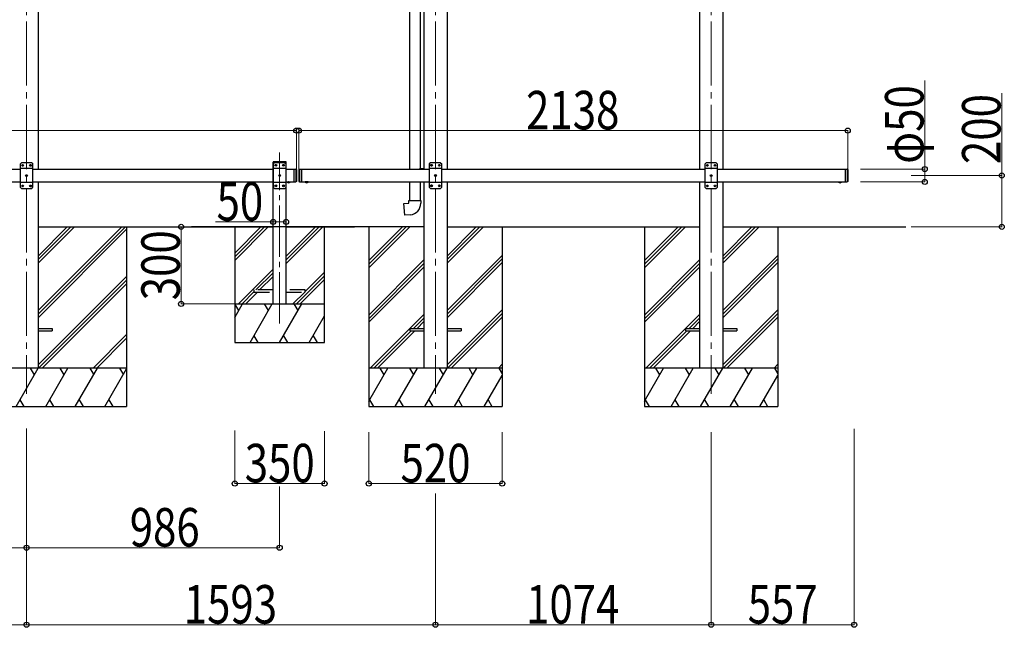
# Model space of a CAD drawing. Units: millimetres. Extents: x 0 to 58870, y 0 to 41580.
# Drawn here: x 12628 to 16464, y 4862 to 7228 of the extents above; entities that cross this region are included whole.
import ezdxf

# ---------------------------------------------------------------- set-up
doc = ezdxf.new("R2010")
doc.units = ezdxf.units.MM
doc.linetypes.add('YCENTER_1', pattern=[13, 10, -1, 1, -1])
doc.linetypes.add('YHIDDEN_1', pattern=[4, 3, -1])
for name, color, linetype, lineweight in [('YKK_12', 2, 'Continuous', 13), ('YKK_13', 4, 'Continuous', 30), ('YKK_A1', 4, 'Continuous', 30), ('YKK_D', 6, 'Continuous', 13)]:
    doc.layers.add(name, color=color, linetype=linetype, lineweight=lineweight)
doc.styles.add('text-b', font='extslim2.shx', dxfattribs={"width": 0.8, "bigfont": 'extfont2.shx'})

msp = doc.modelspace()

# ---------------------------------------------------------------- linework, layer by layer
at = {"layer": 'YKK_12', "linetype": 'YCENTER_1', "ltscale": 25}
for p, q in [((12654.8, 8521.5), (12654.8, 5771.5)), ((14247.8, 8521.5), (14247.8, 5771.5)), ((15321.8, 8521.5), (15321.8, 5771.5))]:
    msp.add_line(p, q, dxfattribs=at)
at = {"layer": 'YKK_12', "linetype": 'YCENTER_1', "ltscale": 20}
msp.add_line((13640.8, 6045), (13640.8, 6711), dxfattribs=at)
at = {"layer": 'YKK_13'}
for p, q in [((14146.6, 7279.3), (14146.6, 6646.5)), ((14188.6, 7276.7), (14188.6, 6648.7)), ((14186.6, 6648.6), (14202.6, 6649.1)), ((14186.6, 6646.6), (14186.6, 6648.6)), ((14186.6, 6646.6), (14188.6, 6646.6)), ((14202.6, 6649.1), (14202.6, 6646.5)), ((14367.6, 6646.5), (14367.6, 6646.6)), ((14146.6, 6596.5), (14146.6, 6524.1)), ((14188.6, 6596.5), (14188.6, 6524.1)), ((14144.6, 6524.1), (14190.6, 6524.1)), ((14144.6, 6514.1), (14144.6, 6524.1)), ((14190.6, 6524.1), (14190.6, 6513.2)), ((14124.7, 6512.4), (14144.6, 6514.1)), ((14128.7, 6466.5), (14124.7, 6512.4)), ((14149.5, 6468.4), (14128.7, 6466.5))]:
    msp.add_line(p, q, dxfattribs=at)
at = {"layer": 'YKK_13', "ltscale": 20}
for p, q in [((13665, 6674.5), (13616.6, 6674.5)), ((13615.5, 6671.5), (13615.6, 6673.6)), ((13666.1, 6671.5), (13615.5, 6671.5)), ((13620.8, 6671.5), (13615.8, 6666.5)), ((13615.8, 6666.5), (13615.8, 6576.5)), ((13665.8, 6648.8), (13615.8, 6648.8)), ((13660.8, 6671.5), (13620.8, 6671.5)), ((13623.7, 6661.9), (13623.7, 6661.1)), ((13624.5, 6661.9), (13623.7, 6661.9)), ((13623.7, 6661.1), (13624.5, 6661.1)), ((13626.2, 6663.6), (13625.4, 6663.6)), ((13625.4, 6663.6), (13625.4, 6662.8)), ((13625.4, 6660.2), (13625.4, 6659.4)), ((13625.4, 6659.4), (13626.2, 6659.4)), ((13626.2, 6662.8), (13626.2, 6663.6)), ((13626.2, 6659.4), (13626.2, 6660.2)), ((13627.9, 6661.9), (13627, 6661.9)), ((13627, 6661.1), (13627.9, 6661.1)), ((13627.9, 6661.1), (13627.9, 6661.9)), ((13653.7, 6661.9), (13653.7, 6661.1)), ((13654.5, 6661.9), (13653.7, 6661.9)), ((13653.7, 6661.1), (13654.5, 6661.1)), ((13656.2, 6663.6), (13655.4, 6663.6)), ((13655.4, 6663.6), (13655.4, 6662.8)), ((13655.4, 6660.2), (13655.4, 6659.4)), ((13655.4, 6659.4), (13656.2, 6659.4)), ((13656.2, 6662.8), (13656.2, 6663.6)), ((13656.2, 6659.4), (13656.2, 6660.2)), ((13657.9, 6661.9), (13657, 6661.9)), ((13657, 6661.1), (13657.9, 6661.1)), ((13657.9, 6661.1), (13657.9, 6661.9)), ((13660.8, 6671.5), (13665.8, 6666.5)), ((13665.8, 6576.5), (13665.8, 6666.5)), ((13666.1, 6671.5), (13666, 6673.6)), ((13638.7, 6621.9), (13638.7, 6621.1)), ((13639.5, 6621.9), (13638.7, 6621.9)), ((13638.7, 6621.1), (13639.5, 6621.1)), ((13641.2, 6623.6), (13640.4, 6623.6)), ((13640.4, 6623.6), (13640.4, 6622.8)), ((13640.4, 6620.2), (13640.4, 6619.4)), ((13640.4, 6619.4), (13641.2, 6619.4)), ((13641.2, 6622.8), (13641.2, 6623.6)), ((13641.2, 6619.4), (13641.2, 6620.2)), ((13642.9, 6621.9), (13642, 6621.9)), ((13642, 6621.1), (13642.9, 6621.1)), ((13642.9, 6621.1), (13642.9, 6621.9)), ((13665.8, 6594.2), (13615.8, 6594.2)), ((13620.8, 6571.5), (13615.8, 6576.5)), ((13620.8, 6571.5), (13660.8, 6571.5)), ((13623.7, 6581.9), (13623.7, 6581.1)), ((13624.5, 6581.9), (13623.7, 6581.9)), ((13623.7, 6581.1), (13624.5, 6581.1)), ((13626.2, 6583.6), (13625.4, 6583.6)), ((13625.4, 6583.6), (13625.4, 6582.8)), ((13625.4, 6580.2), (13625.4, 6579.4)), ((13625.4, 6579.4), (13626.2, 6579.4)), ((13626.2, 6582.8), (13626.2, 6583.6)), ((13626.2, 6579.4), (13626.2, 6580.2)), ((13627.9, 6581.9), (13627, 6581.9)), ((13627, 6581.1), (13627.9, 6581.1)), ((13627.9, 6581.1), (13627.9, 6581.9)), ((13653.7, 6581.9), (13653.7, 6581.1)), ((13654.5, 6581.9), (13653.7, 6581.9)), ((13653.7, 6581.1), (13654.5, 6581.1)), ((13656.2, 6583.6), (13655.4, 6583.6)), ((13655.4, 6583.6), (13655.4, 6582.8)), ((13655.4, 6580.2), (13655.4, 6579.4)), ((13655.4, 6579.4), (13656.2, 6579.4)), ((13656.2, 6582.8), (13656.2, 6583.6)), ((13656.2, 6579.4), (13656.2, 6580.2)), ((13657.9, 6581.9), (13657, 6581.9)), ((13657, 6581.1), (13657.9, 6581.1)), ((13657.9, 6581.1), (13657.9, 6581.9)), ((13660.8, 6571.5), (13665.8, 6576.5))]:
    msp.add_line(p, q, dxfattribs=at)
at = {"layer": 'YKK_13', "linetype": 'Continuous', "ltscale": 25}
for p, q in [((12634.8, 6671), (12629.8, 6666)), ((12629.8, 6666), (12629.8, 6576)), ((12679.8, 6648.3), (12629.8, 6648.3)), ((12674.8, 6671), (12634.8, 6671)), ((12637.7, 6661.4), (12637.7, 6660.6)), ((12638.5, 6661.4), (12637.7, 6661.4)), ((12637.7, 6660.6), (12638.5, 6660.6)), ((12640.2, 6663.1), (12639.4, 6663.1)), ((12639.4, 6663.1), (12639.4, 6662.2)), ((12639.4, 6659.7), (12639.4, 6658.9)), ((12639.4, 6658.9), (12640.2, 6658.9)), ((12640.2, 6662.2), (12640.2, 6663.1)), ((12640.2, 6658.9), (12640.2, 6659.7)), ((12641.9, 6661.4), (12641, 6661.4)), ((12641, 6660.6), (12641.9, 6660.6)), ((12641.9, 6660.6), (12641.9, 6661.4)), ((12667.7, 6661.4), (12667.7, 6660.6)), ((12668.5, 6661.4), (12667.7, 6661.4)), ((12667.7, 6660.6), (12668.5, 6660.6)), ((12670.2, 6663.1), (12669.4, 6663.1)), ((12669.4, 6663.1), (12669.4, 6662.2)), ((12669.4, 6659.7), (12669.4, 6658.9)), ((12669.4, 6658.9), (12670.2, 6658.9)), ((12670.2, 6662.2), (12670.2, 6663.1)), ((12670.2, 6658.9), (12670.2, 6659.7)), ((12671.9, 6661.4), (12671, 6661.4)), ((12671, 6660.6), (12671.9, 6660.6)), ((12671.9, 6660.6), (12671.9, 6661.4)), ((12674.8, 6671), (12679.8, 6666)), ((12679.8, 6576), (12679.8, 6666)), ((13695.8, 6646.5), (13695.8, 6596.5)), ((13695.8, 6646.5), (13703.8, 6646.5)), ((13703.8, 6646.5), (13703.8, 6596.5)), ((13705.8, 6644.5), (13703.8, 6646.5)), ((13705.8, 6644.5), (13705.8, 6598.5)), ((13715.8, 6644.5), (13717.8, 6646.5)), ((13715.8, 6644.5), (13715.8, 6598.5)), ((13717.8, 6646.5), (13717.8, 6596.5)), ((13717.8, 6646.5), (13727.8, 6646.5)), ((13725.8, 6646.5), (13725.8, 6596.5)), ((14227.8, 6671.5), (14222.8, 6666.5)), ((14222.8, 6666.5), (14222.8, 6576.5)), ((14272.8, 6648.8), (14222.8, 6648.8)), ((14267.8, 6671.5), (14227.8, 6671.5)), ((14230.7, 6661.9), (14230.7, 6661.1)), ((14231.5, 6661.9), (14230.7, 6661.9)), ((14230.7, 6661.1), (14231.5, 6661.1)), ((14233.2, 6663.6), (14232.4, 6663.6)), ((14232.4, 6663.6), (14232.4, 6662.8)), ((14232.4, 6660.2), (14232.4, 6659.4)), ((14232.4, 6659.4), (14233.2, 6659.4)), ((14233.2, 6662.8), (14233.2, 6663.6)), ((14233.2, 6659.4), (14233.2, 6660.2)), ((14234.9, 6661.9), (14234, 6661.9)), ((14234, 6661.1), (14234.9, 6661.1)), ((14234.9, 6661.1), (14234.9, 6661.9)), ((14260.7, 6661.9), (14260.7, 6661.1)), ((14261.5, 6661.9), (14260.7, 6661.9)), ((14260.7, 6661.1), (14261.5, 6661.1)), ((14263.2, 6663.6), (14262.4, 6663.6)), ((14262.4, 6663.6), (14262.4, 6662.8)), ((14262.4, 6660.2), (14262.4, 6659.4)), ((14262.4, 6659.4), (14263.2, 6659.4)), ((14263.2, 6662.8), (14263.2, 6663.6)), ((14263.2, 6659.4), (14263.2, 6660.2)), ((14264.9, 6661.9), (14264, 6661.9)), ((14264, 6661.1), (14264.9, 6661.1)), ((14264.9, 6661.1), (14264.9, 6661.9)), ((14267.8, 6671.5), (14272.8, 6666.5)), ((14272.8, 6576.5), (14272.8, 6666.5)), ((15301.8, 6671), (15296.8, 6666)), ((15296.8, 6666), (15296.8, 6576)), ((15346.8, 6648.3), (15296.8, 6648.3)), ((15341.8, 6671), (15301.8, 6671)), ((15304.7, 6661.4), (15304.7, 6660.6)), ((15305.5, 6661.4), (15304.7, 6661.4)), ((15304.7, 6660.6), (15305.5, 6660.6)), ((15307.2, 6663.1), (15306.4, 6663.1)), ((15306.4, 6663.1), (15306.4, 6662.2)), ((15306.4, 6659.7), (15306.4, 6658.9)), ((15306.4, 6658.9), (15307.2, 6658.9)), ((15307.2, 6662.2), (15307.2, 6663.1)), ((15307.2, 6658.9), (15307.2, 6659.7)), ((15308.9, 6661.4), (15308, 6661.4)), ((15308, 6660.6), (15308.9, 6660.6)), ((15308.9, 6660.6), (15308.9, 6661.4)), ((15334.7, 6661.4), (15334.7, 6660.6)), ((15335.5, 6661.4), (15334.7, 6661.4)), ((15334.7, 6660.6), (15335.5, 6660.6)), ((15337.2, 6663.1), (15336.4, 6663.1)), ((15336.4, 6663.1), (15336.4, 6662.2)), ((15336.4, 6659.7), (15336.4, 6658.9)), ((15336.4, 6658.9), (15337.2, 6658.9)), ((15337.2, 6662.2), (15337.2, 6663.1)), ((15337.2, 6658.9), (15337.2, 6659.7)), ((15338.9, 6661.4), (15338, 6661.4)), ((15338, 6660.6), (15338.9, 6660.6)), ((15338.9, 6660.6), (15338.9, 6661.4)), ((15341.8, 6671), (15346.8, 6666)), ((15346.8, 6576), (15346.8, 6666)), ((15843.8, 6646.5), (15843.8, 6596.5)), ((15843.8, 6646.5), (15851.8, 6646.5)), ((15851.8, 6646.5), (15851.8, 6596.5)), ((15853.8, 6644.5), (15851.8, 6646.5)), ((15853.8, 6644.5), (15853.8, 6598.5)), ((12652.7, 6621.4), (12652.7, 6620.6)), ((12653.5, 6621.4), (12652.7, 6621.4)), ((12652.7, 6620.6), (12653.5, 6620.6)), ((12655.2, 6623.1), (12654.4, 6623.1)), ((12654.4, 6623.1), (12654.4, 6622.2)), ((12654.4, 6619.7), (12654.4, 6618.9)), ((12654.4, 6618.9), (12655.2, 6618.9)), ((12655.2, 6622.2), (12655.2, 6623.1)), ((12655.2, 6618.9), (12655.2, 6619.7)), ((12656.9, 6621.4), (12656, 6621.4)), ((12656, 6620.6), (12656.9, 6620.6)), ((12656.9, 6620.6), (12656.9, 6621.4)), ((13705.8, 6598.5), (13703.8, 6596.5)), ((13715.8, 6598.5), (13717.8, 6596.5)), ((14245.7, 6621.9), (14245.7, 6621.1)), ((14246.5, 6621.9), (14245.7, 6621.9)), ((14245.7, 6621.1), (14246.5, 6621.1)), ((14248.2, 6623.6), (14247.4, 6623.6)), ((14247.4, 6623.6), (14247.4, 6622.8)), ((14247.4, 6620.2), (14247.4, 6619.4)), ((14247.4, 6619.4), (14248.2, 6619.4)), ((14248.2, 6622.8), (14248.2, 6623.6)), ((14248.2, 6619.4), (14248.2, 6620.2)), ((14249.9, 6621.9), (14249, 6621.9)), ((14249, 6621.1), (14249.9, 6621.1)), ((14249.9, 6621.1), (14249.9, 6621.9)), ((15319.7, 6621.4), (15319.7, 6620.6)), ((15320.5, 6621.4), (15319.7, 6621.4)), ((15319.7, 6620.6), (15320.5, 6620.6)), ((15322.2, 6623.1), (15321.4, 6623.1)), ((15321.4, 6623.1), (15321.4, 6622.2)), ((15321.4, 6619.7), (15321.4, 6618.9)), ((15321.4, 6618.9), (15322.2, 6618.9)), ((15322.2, 6622.2), (15322.2, 6623.1)), ((15322.2, 6618.9), (15322.2, 6619.7)), ((15323.9, 6621.4), (15323, 6621.4)), ((15323, 6620.6), (15323.9, 6620.6)), ((15323.9, 6620.6), (15323.9, 6621.4)), ((15853.8, 6598.5), (15851.8, 6596.5)), ((12679.8, 6593.7), (12629.8, 6593.7)), ((12634.8, 6571), (12629.8, 6576)), ((12634.8, 6571), (12674.8, 6571)), ((12637.7, 6581.4), (12637.7, 6580.6)), ((12638.5, 6581.4), (12637.7, 6581.4)), ((12637.7, 6580.6), (12638.5, 6580.6)), ((12640.2, 6583.1), (12639.4, 6583.1)), ((12639.4, 6583.1), (12639.4, 6582.2)), ((12639.4, 6579.7), (12639.4, 6578.9)), ((12639.4, 6578.9), (12640.2, 6578.9)), ((12640.2, 6582.2), (12640.2, 6583.1)), ((12640.2, 6578.9), (12640.2, 6579.7)), ((12641.9, 6581.4), (12641, 6581.4)), ((12641, 6580.6), (12641.9, 6580.6)), ((12641.9, 6580.6), (12641.9, 6581.4)), ((12667.7, 6581.4), (12667.7, 6580.6)), ((12668.5, 6581.4), (12667.7, 6581.4)), ((12667.7, 6580.6), (12668.5, 6580.6)), ((12670.2, 6583.1), (12669.4, 6583.1)), ((12669.4, 6583.1), (12669.4, 6582.2)), ((12669.4, 6579.7), (12669.4, 6578.9)), ((12669.4, 6578.9), (12670.2, 6578.9)), ((12670.2, 6582.2), (12670.2, 6583.1)), ((12670.2, 6578.9), (12670.2, 6579.7)), ((12671.9, 6581.4), (12671, 6581.4)), ((12671, 6580.6), (12671.9, 6580.6)), ((12671.9, 6580.6), (12671.9, 6581.4)), ((12674.8, 6571), (12679.8, 6576)), ((13695.8, 6596.5), (13703.8, 6596.5)), ((13717.8, 6596.5), (13727.8, 6596.5)), ((13751.7, 6596.5), (13739.9, 6596.5)), ((13739.9, 6596.5), (13739.9, 6596)), ((13751.7, 6596), (13739.9, 6596)), ((13748.3, 6596.5), (13743.3, 6596.5)), ((13751.7, 6596.5), (13751.7, 6596)), ((14272.8, 6594.2), (14222.8, 6594.2)), ((14227.8, 6571.5), (14222.8, 6576.5)), ((14227.8, 6571.5), (14267.8, 6571.5)), ((14230.7, 6581.9), (14230.7, 6581.1)), ((14231.5, 6581.9), (14230.7, 6581.9)), ((14230.7, 6581.1), (14231.5, 6581.1)), ((14233.2, 6583.6), (14232.4, 6583.6)), ((14232.4, 6583.6), (14232.4, 6582.8)), ((14232.4, 6580.2), (14232.4, 6579.4)), ((14232.4, 6579.4), (14233.2, 6579.4)), ((14233.2, 6582.8), (14233.2, 6583.6)), ((14233.2, 6579.4), (14233.2, 6580.2)), ((14234.9, 6581.9), (14234, 6581.9)), ((14234, 6581.1), (14234.9, 6581.1)), ((14234.9, 6581.1), (14234.9, 6581.9)), ((14260.7, 6581.9), (14260.7, 6581.1)), ((14261.5, 6581.9), (14260.7, 6581.9)), ((14260.7, 6581.1), (14261.5, 6581.1)), ((14263.2, 6583.6), (14262.4, 6583.6)), ((14262.4, 6583.6), (14262.4, 6582.8)), ((14262.4, 6580.2), (14262.4, 6579.4)), ((14262.4, 6579.4), (14263.2, 6579.4)), ((14263.2, 6582.8), (14263.2, 6583.6)), ((14263.2, 6579.4), (14263.2, 6580.2)), ((14264.9, 6581.9), (14264, 6581.9)), ((14264, 6581.1), (14264.9, 6581.1)), ((14264.9, 6581.1), (14264.9, 6581.9)), ((14267.8, 6571.5), (14272.8, 6576.5)), ((15346.8, 6593.7), (15296.8, 6593.7)), ((15301.8, 6571), (15296.8, 6576)), ((15301.8, 6571), (15341.8, 6571)), ((15304.7, 6581.4), (15304.7, 6580.6)), ((15305.5, 6581.4), (15304.7, 6581.4)), ((15304.7, 6580.6), (15305.5, 6580.6)), ((15307.2, 6583.1), (15306.4, 6583.1)), ((15306.4, 6583.1), (15306.4, 6582.2)), ((15306.4, 6579.7), (15306.4, 6578.9)), ((15306.4, 6578.9), (15307.2, 6578.9)), ((15307.2, 6582.2), (15307.2, 6583.1)), ((15307.2, 6578.9), (15307.2, 6579.7)), ((15308.9, 6581.4), (15308, 6581.4)), ((15308, 6580.6), (15308.9, 6580.6)), ((15308.9, 6580.6), (15308.9, 6581.4)), ((15334.7, 6581.4), (15334.7, 6580.6)), ((15335.5, 6581.4), (15334.7, 6581.4)), ((15334.7, 6580.6), (15335.5, 6580.6)), ((15337.2, 6583.1), (15336.4, 6583.1)), ((15336.4, 6583.1), (15336.4, 6582.2)), ((15336.4, 6579.7), (15336.4, 6578.9)), ((15336.4, 6578.9), (15337.2, 6578.9)), ((15337.2, 6582.2), (15337.2, 6583.1)), ((15337.2, 6578.9), (15337.2, 6579.7)), ((15338.9, 6581.4), (15338, 6581.4)), ((15338, 6580.6), (15338.9, 6580.6)), ((15338.9, 6580.6), (15338.9, 6581.4)), ((15341.8, 6571), (15346.8, 6576)), ((15843.8, 6596.5), (15851.8, 6596.5))]:
    msp.add_line(p, q, dxfattribs=at)
at = {"layer": 'YKK_13', "linetype": 'Continuous', "ltscale": 20}
for p, q in [((13669.9, 6596.5), (13681.7, 6596.5)), ((13669.9, 6596.5), (13669.9, 6596)), ((13669.9, 6596), (13681.7, 6596)), ((13673.3, 6596.5), (13678.3, 6596.5)), ((13681.7, 6596.5), (13681.7, 6596)), ((13751.7, 6596.5), (13739.9, 6596.5)), ((13739.9, 6596.5), (13739.9, 6596)), ((13751.7, 6596), (13739.9, 6596)), ((13748.3, 6596.5), (13743.3, 6596.5)), ((13751.7, 6596.5), (13751.7, 6596)), ((15817.9, 6596.5), (15829.7, 6596.5)), ((15817.9, 6596.5), (15817.9, 6596)), ((15817.9, 6596), (15829.7, 6596)), ((15821.3, 6596.5), (15826.3, 6596.5)), ((15829.7, 6596.5), (15829.7, 6596))]:
    msp.add_line(p, q, dxfattribs=at)
at = {"layer": 'YKK_13', "linetype": 'YHIDDEN_1', "ltscale": 20}
for p, q in [((13673.3, 6593.8), (13674.6, 6596.5)), ((13674.6, 6596.5), (13675.8, 6597.1)), ((13676.9, 6596.5), (13675.8, 6597.1)), ((13678.2, 6593.8), (13676.9, 6596.5)), ((13743.3, 6593.8), (13744.6, 6596.5)), ((13744.6, 6596.5), (13745.8, 6597.1)), ((13746.9, 6596.5), (13745.8, 6597.1)), ((13748.2, 6593.8), (13746.9, 6596.5)), ((15821.3, 6593.8), (15822.6, 6596.5)), ((15822.6, 6596.5), (15823.8, 6597.1)), ((15824.9, 6596.5), (15823.8, 6597.1)), ((15826.2, 6593.8), (15824.9, 6596.5)), ((13540.8, 6175.5), (13540.8, 6167.5)), ((13615.8, 6175.5), (13540.8, 6175.5)), ((13740.8, 6175.5), (13665.8, 6175.5)), ((13740.8, 6167.5), (13740.8, 6175.5)), ((13540.8, 6167.5), (13615.8, 6167.5)), ((13665.8, 6167.5), (13740.8, 6167.5))]:
    msp.add_line(p, q, dxfattribs=at)
at = {"layer": 'YKK_13', "linetype": 'YHIDDEN_1', "ltscale": 25}
for p, q in [((13743.3, 6593.8), (13744.6, 6596.5)), ((13744.6, 6596.5), (13745.8, 6597.1)), ((13746.9, 6596.5), (13745.8, 6597.1)), ((13748.2, 6593.8), (13746.9, 6596.5))]:
    msp.add_line(p, q, dxfattribs=at)
at = {"layer": 'YKK_13', "ltscale": 25}
for p, q in [((12700, 6026), (12754.8, 6026)), ((12754.8, 6026), (12754.8, 6017)), ((14147.8, 6026), (14147.8, 6017)), ((14147.8, 6026), (14202.6, 6026)), ((14293, 6026), (14347.8, 6026)), ((14347.8, 6026), (14347.8, 6017)), ((15221.8, 6026), (15221.8, 6017)), ((15221.8, 6026), (15276.6, 6026)), ((15367, 6026), (15421.8, 6026)), ((15421.8, 6026), (15421.8, 6017)), ((12700, 6017), (12754.8, 6017)), ((14147.8, 6017), (14202.6, 6017)), ((14293, 6017), (14347.8, 6017)), ((15221.8, 6017), (15276.6, 6017)), ((15367, 6017), (15421.8, 6017))]:
    msp.add_line(p, q, dxfattribs=at)
at = {"layer": 'YKK_13', "linetype": 'Continuous', "ltscale": 25}
for centre in [(12639.8, 6661), (12669.8, 6661), (14232.8, 6661.5), (14262.8, 6661.5), (15306.8, 6661), (15336.8, 6661), (12654.8, 6621), (14247.8, 6621.5), (15321.8, 6621), (12639.8, 6581), (12669.8, 6581), (14232.8, 6581.5), (14262.8, 6581.5), (15306.8, 6581), (15336.8, 6581)]:
    msp.add_circle(centre, 3.5, dxfattribs=at)
at = {"layer": 'YKK_13', "ltscale": 20}
for centre in [(13625.8, 6661.5), (13655.8, 6661.5), (13640.8, 6621.5), (13625.8, 6581.5), (13655.8, 6581.5)]:
    msp.add_circle(centre, 3.5, dxfattribs=at)
for centre, radius, start, end in [((13616.6, 6673.5), 1, 90, 176.9999), ((13665, 6673.5), 1, 3.0001, 90), ((13624.5, 6662.8), 0.84, 270, 0), ((13624.5, 6660.2), 0.84, 0, 90), ((13627, 6662.8), 0.84, 180, 270), ((13627, 6660.2), 0.84, 90, 180), ((13654.5, 6662.8), 0.84, 270, 0), ((13654.5, 6660.2), 0.84, 0, 90), ((13657, 6662.8), 0.84, 180, 270), ((13657, 6660.2), 0.84, 90, 180), ((13639.5, 6622.8), 0.84, 270, 0), ((13639.5, 6620.2), 0.84, 0, 90), ((13642, 6622.8), 0.84, 180, 270), ((13642, 6620.2), 0.84, 90, 180), ((13624.5, 6582.8), 0.84, 270, 0), ((13624.5, 6580.2), 0.84, 0, 90), ((13627, 6582.8), 0.84, 180, 270), ((13627, 6580.2), 0.84, 90, 180), ((13654.5, 6582.8), 0.84, 270, 0), ((13654.5, 6580.2), 0.84, 0, 90), ((13657, 6582.8), 0.84, 180, 270), ((13657, 6580.2), 0.84, 90, 180)]:
    msp.add_arc(centre, radius, start, end, dxfattribs=at)
at = {"layer": 'YKK_13', "linetype": 'Continuous', "ltscale": 25}
for centre, radius, start, end in [((12638.5, 6662.2), 0.84, 270, 0), ((12638.5, 6659.7), 0.84, 0, 90), ((12641, 6662.2), 0.84, 180, 270), ((12641, 6659.7), 0.84, 90, 180), ((12668.5, 6662.2), 0.84, 270, 0), ((12668.5, 6659.7), 0.84, 0, 90), ((12671, 6662.2), 0.84, 180, 270), ((12671, 6659.7), 0.84, 90, 180), ((14231.5, 6662.8), 0.84, 270, 0), ((14231.5, 6660.2), 0.84, 0, 90), ((14234, 6662.8), 0.84, 180, 270), ((14234, 6660.2), 0.84, 90, 180), ((14261.5, 6662.8), 0.84, 270, 0), ((14261.5, 6660.2), 0.84, 0, 90), ((14264, 6662.8), 0.84, 180, 270), ((14264, 6660.2), 0.84, 90, 180), ((15305.5, 6662.2), 0.84, 270, 0), ((15305.5, 6659.7), 0.84, 0, 90), ((15308, 6662.2), 0.84, 180, 270), ((15308, 6659.7), 0.84, 90, 180), ((15335.5, 6662.2), 0.84, 270, 0), ((15335.5, 6659.7), 0.84, 0, 90), ((15338, 6662.2), 0.84, 180, 270), ((15338, 6659.7), 0.84, 90, 180), ((12653.5, 6622.2), 0.84, 270, 0), ((12653.5, 6619.7), 0.84, 0, 90), ((12656, 6622.2), 0.84, 180, 270), ((12656, 6619.7), 0.84, 90, 180), ((14246.5, 6622.8), 0.84, 270, 0), ((14246.5, 6620.2), 0.84, 0, 90), ((14249, 6622.8), 0.84, 180, 270), ((14249, 6620.2), 0.84, 90, 180), ((15320.5, 6622.2), 0.84, 270, 0), ((15320.5, 6619.7), 0.84, 0, 90), ((15323, 6622.2), 0.84, 180, 270), ((15323, 6619.7), 0.84, 90, 180), ((12638.5, 6582.2), 0.84, 270, 0), ((12638.5, 6579.7), 0.84, 0, 90), ((12641, 6582.2), 0.84, 180, 270), ((12641, 6579.7), 0.84, 90, 180), ((12668.5, 6582.2), 0.84, 270, 0), ((12668.5, 6579.7), 0.84, 0, 90), ((12671, 6582.2), 0.84, 180, 270), ((12671, 6579.7), 0.84, 90, 180), ((13745.8, 6601.4), 8.02, 222.6168, 317.3832), ((14231.5, 6582.8), 0.84, 270, 0), ((14231.5, 6580.2), 0.84, 0, 90), ((14234, 6582.8), 0.84, 180, 270), ((14234, 6580.2), 0.84, 90, 180), ((14261.5, 6582.8), 0.84, 270, 0), ((14261.5, 6580.2), 0.84, 0, 90), ((14264, 6582.8), 0.84, 180, 270), ((14264, 6580.2), 0.84, 90, 180), ((15305.5, 6582.2), 0.84, 270, 0), ((15305.5, 6579.7), 0.84, 0, 90), ((15308, 6582.2), 0.84, 180, 270), ((15308, 6579.7), 0.84, 90, 180), ((15335.5, 6582.2), 0.84, 270, 0), ((15335.5, 6579.7), 0.84, 0, 90), ((15338, 6582.2), 0.84, 180, 270), ((15338, 6579.7), 0.84, 90, 180)]:
    msp.add_arc(centre, radius, start, end, dxfattribs=at)
at = {"layer": 'YKK_13', "linetype": 'Continuous', "ltscale": 20}
for centre in [(13675.8, 6601.4), (13745.8, 6601.4), (15823.8, 6601.4)]:
    msp.add_arc(centre, 8.02, 222.6168, 317.3832, dxfattribs=at)
at = {"layer": 'YKK_13'}
msp.add_arc((14145.6, 6513.2), 45, 275, 0, dxfattribs=at)
at = {"layer": 'YKK_A1', "ltscale": 25}
for p, q in [((12700, 8347.9), (12700, 6646.5)), ((14202.6, 8347.9), (14202.6, 6646.5)), ((14293, 8347.9), (14293, 6646.5)), ((15276.6, 8347.9), (15276.6, 6646.5)), ((15367, 8347.9), (15367, 6646.5)), ((12700, 6596.5), (12700, 5871.5)), ((14202.6, 6596.5), (14202.6, 5871.5)), ((14293, 6596.5), (14293, 5871.5)), ((15276.6, 6596.5), (15276.6, 5871.5)), ((15367, 6596.5), (15367, 5871.5)), ((12700, 6421.5), (13615.8, 6421.5)), ((13044.8, 6421.5), (13044.8, 5721.5)), ((14202.6, 6421.5), (13297.1, 6421.5)), ((13665.8, 6421.5), (13932.8, 6421.5)), ((13987.8, 6421.5), (13987.8, 5721.5)), ((14293, 6421.5), (15276.6, 6421.5)), ((14507.8, 6421.5), (14507.8, 5721.5)), ((15061.8, 6421.5), (15061.8, 5721.5)), ((15367, 6421.5), (16080.8, 6421.5)), ((15581.8, 6421.5), (15581.8, 5721.5))]:
    msp.add_line(p, q, dxfattribs=at)
at = {"layer": 'YKK_A1', "linetype": 'Continuous', "ltscale": 25}
for p, q in [((11229.8, 6646.5), (12629.8, 6646.5)), ((12679.8, 6646.5), (13615.8, 6646.5)), ((13665.8, 6646.5), (13695.8, 6646.5)), ((13725.8, 6646.5), (14222.8, 6646.5)), ((14272.8, 6646.5), (15296.8, 6646.5)), ((15346.8, 6646.5), (15843.8, 6646.5)), ((11229.8, 6596.5), (12629.8, 6596.5)), ((12679.8, 6596.5), (13615.8, 6596.5)), ((13665.8, 6596.5), (13695.8, 6596.5)), ((13725.8, 6596.5), (14222.8, 6596.5)), ((14272.8, 6596.5), (15296.8, 6596.5)), ((15346.8, 6596.5), (15843.8, 6596.5)), ((12700, 6095.7), (13025.8, 6421.5)), ((12700, 6081.6), (13039.9, 6421.5)), ((12700, 6279.6), (12841.9, 6421.5)), ((12700, 6293.7), (12827.8, 6421.5)), ((12700, 6307.9), (12813.6, 6421.5)), ((12700, 6067.4), (13044.8, 6412.2)), ((13987.8, 6290), (14119.3, 6421.5)), ((13987.8, 6275.9), (14133.4, 6421.5)), ((13987.8, 6261.7), (14147.6, 6421.5)), ((14293, 6279.6), (14434.9, 6421.5)), ((14293, 6293.7), (14420.8, 6421.5)), ((14293, 6307.9), (14406.6, 6421.5)), ((15061.8, 6290), (15193.3, 6421.5)), ((15061.8, 6275.9), (15207.4, 6421.5)), ((15061.8, 6261.7), (15221.6, 6421.5)), ((15367, 6279.6), (15508.9, 6421.5)), ((15367, 6293.7), (15494.8, 6421.5)), ((15367, 6307.9), (15480.6, 6421.5)), ((13987.8, 6077.9), (14202.6, 6292.7)), ((14293, 6095.7), (14507.8, 6310.5)), ((14293, 6081.6), (14507.8, 6296.4)), ((15061.8, 6077.9), (15276.6, 6292.7)), ((15367, 6095.7), (15581.8, 6310.5)), ((15367, 6081.6), (15581.8, 6296.4)), ((13987.8, 6063.7), (14202.6, 6278.5)), ((13987.8, 6049.6), (14202.6, 6264.4)), ((14293, 6067.4), (14507.8, 6282.2)), ((15061.8, 6063.7), (15276.6, 6278.5)), ((15061.8, 6049.6), (15276.6, 6264.4)), ((15367, 6067.4), (15581.8, 6282.2)), ((12700, 5883.6), (13044.8, 6228.4)), ((12702, 5871.5), (13044.8, 6214.3)), ((12716.2, 5871.5), (13044.8, 6200.1)), ((13993.5, 5871.5), (14202.6, 6080.5)), ((14162.2, 6026), (14202.6, 6066.4)), ((14293, 5883.6), (14507.8, 6098.4)), ((14295, 5871.5), (14507.8, 6084.3)), ((14309.2, 5871.5), (14507.8, 6070.1)), ((15067.5, 5871.5), (15276.6, 6080.5)), ((15236.2, 6026), (15276.6, 6066.4)), ((15367, 5883.6), (15581.8, 6098.4)), ((15369, 5871.5), (15581.8, 6084.3)), ((15383.2, 5871.5), (15581.8, 6070.1)), ((14176.3, 6026), (14202.6, 6052.3)), ((15250.3, 6026), (15276.6, 6052.3)), ((12914.2, 5871.5), (13044.8, 6002.1)), ((12928.3, 5871.5), (13044.8, 5988)), ((14007.7, 5871.5), (14153.2, 6017)), ((14021.8, 5871.5), (14167.3, 6017)), ((15081.7, 5871.5), (15227.2, 6017)), ((15095.8, 5871.5), (15241.3, 6017)), ((13044.8, 5871.5), (12264.8, 5871.5)), ((12613.9, 5721.5), (12700.5, 5871.5)), ((12685.5, 5845.5), (12670.5, 5871.5)), ((12729.4, 5721.5), (12816, 5871.5)), ((12801, 5845.5), (12786, 5871.5)), ((12844.8, 5721.5), (12931.4, 5871.5)), ((12901.4, 5871.5), (12916.4, 5845.5)), ((13016.9, 5871.5), (13031.9, 5845.5)), ((14507.8, 5871.5), (13987.8, 5871.5)), ((13987.8, 5742), (14062.6, 5871.5)), ((14047.6, 5845.5), (14032.6, 5871.5)), ((14091.4, 5721.5), (14178, 5871.5)), ((14163, 5845.5), (14148, 5871.5)), ((14206.9, 5721.5), (14293.5, 5871.5)), ((14278.5, 5845.5), (14263.5, 5871.5)), ((14322.4, 5721.5), (14409, 5871.5)), ((14394, 5845.5), (14379, 5871.5)), ((14493, 5871.5), (14507.8, 5886.3)), ((14494.4, 5871.5), (14507.8, 5848.4)), ((14507.2, 5871.5), (14507.8, 5872.1)), ((15581.8, 5871.5), (15061.8, 5871.5)), ((15061.8, 5742), (15136.6, 5871.5)), ((15121.6, 5845.5), (15106.6, 5871.5)), ((15165.4, 5721.5), (15252, 5871.5)), ((15237, 5845.5), (15222, 5871.5)), ((15280.9, 5721.5), (15367.5, 5871.5)), ((15352.5, 5845.5), (15337.5, 5871.5)), ((15396.4, 5721.5), (15483, 5871.5)), ((15468, 5845.5), (15453, 5871.5)), ((15567, 5871.5), (15581.8, 5886.3)), ((15568.4, 5871.5), (15581.8, 5848.4)), ((15581.2, 5871.5), (15581.8, 5872.1)), ((12960.3, 5721.5), (13044.8, 5867.8)), ((14437.8, 5721.5), (14507.8, 5842.7)), ((15511.8, 5721.5), (15581.8, 5842.7)), ((12264.8, 5721.5), (13044.8, 5721.5)), ((12628.9, 5747.5), (12643.9, 5721.5)), ((12744.4, 5747.5), (12759.4, 5721.5)), ((12859.8, 5747.5), (12874.8, 5721.5)), ((12975.3, 5747.5), (12990.3, 5721.5)), ((13987.8, 5721.5), (14507.8, 5721.5)), ((13991, 5747.5), (14006, 5721.5)), ((14106.4, 5747.5), (14121.4, 5721.5)), ((14221.9, 5747.5), (14236.9, 5721.5)), ((14337.4, 5747.5), (14352.4, 5721.5)), ((14452.8, 5747.5), (14467.8, 5721.5)), ((15061.8, 5721.5), (15581.8, 5721.5)), ((15065, 5747.5), (15080, 5721.5)), ((15180.4, 5747.5), (15195.4, 5721.5)), ((15295.9, 5747.5), (15310.9, 5721.5)), ((15411.4, 5747.5), (15426.4, 5721.5)), ((15526.8, 5747.5), (15541.8, 5721.5))]:
    msp.add_line(p, q, dxfattribs=at)
at = {"layer": 'YKK_A1', "ltscale": 20}
for p, q in [((13615.8, 6121.5), (13615.8, 6671.5)), ((13665.8, 6671.5), (13615.8, 6671.5)), ((13665.8, 6121.5), (13665.8, 6671.5)), ((13465.8, 6421.5), (13465.8, 5971.5)), ((13465.8, 6319.2), (13568.1, 6421.5)), ((13465.8, 6305), (13582.3, 6421.5)), ((13465.8, 6290.9), (13596.4, 6421.5)), ((13665.8, 6278.7), (13808.5, 6421.5)), ((13665.8, 6292.9), (13794.4, 6421.5)), ((13665.8, 6307), (13780.3, 6421.5)), ((13815.8, 5971.5), (13815.8, 6421.5)), ((13480.3, 6121.5), (13615.8, 6257)), ((13548.4, 6175.5), (13615.8, 6242.9)), ((13562.5, 6175.5), (13615.8, 6228.7)), ((13706.5, 6121.5), (13815.8, 6230.8)), ((13720.7, 6121.5), (13815.8, 6216.6)), ((13740.8, 6169.9), (13815.8, 6244.9)), ((13494.4, 6121.5), (13540.8, 6167.9)), ((13508.5, 6121.5), (13554.5, 6167.5)), ((13692.4, 6121.5), (13738.4, 6167.5)), ((13465.8, 6068.4), (13496.4, 6121.5)), ((13465.8, 6121.5), (13815.8, 6121.5)), ((13481.4, 6095.5), (13466.4, 6121.5)), ((13525.3, 5971.5), (13611.9, 6121.5)), ((13596.9, 6095.5), (13581.9, 6121.5)), ((13640.8, 5971.5), (13727.4, 6121.5)), ((13712.4, 6095.5), (13697.4, 6121.5)), ((13756.3, 5971.5), (13815.8, 6074.6)), ((13540.3, 5997.5), (13555.3, 5971.5)), ((13655.8, 5997.5), (13670.8, 5971.5)), ((13771.3, 5997.5), (13786.3, 5971.5)), ((13465.8, 5971.5), (13815.8, 5971.5))]:
    msp.add_line(p, q, dxfattribs=at)
at = {"layer": 'YKK_D'}
for p, q in [((16153.8, 6646.5), (16153.8, 6991.8)), ((16453.8, 6621.5), (16453.8, 6942.8)), ((8703.8, 6796.5), (13705.8, 6796.5)), ((13705.8, 6645.5), (13705.8, 6797.5)), ((13715.8, 6645.5), (13715.8, 6797.5)), ((13715.8, 6796.5), (15853.8, 6796.5)), ((15853.8, 6645.5), (15853.8, 6797.5)), ((15903.8, 6646.5), (16154.8, 6646.5)), ((16153.8, 6596.5), (16153.8, 6646.5)), ((16100.7, 6621.5), (16454.8, 6621.5)), ((16453.8, 6421.5), (16453.8, 6621.5)), ((15903.8, 6596.5), (16154.8, 6596.5)), ((13464.8, 6421.5), (13255.7, 6421.5)), ((13256.7, 6121.5), (13256.7, 6421.5)), ((13615.8, 6440.9), (13390.4, 6440.9)), ((13665.8, 6440.9), (13615.8, 6440.9)), ((13665.8, 6440.9), (13665.8, 6441.9)), ((16100.7, 6421.5), (16454.8, 6421.5)), ((13464.8, 6121.5), (13255.7, 6121.5)), ((12654.8, 5636.1), (12654.8, 5170.5)), ((12654.8, 5621.6), (12654.8, 4870.5)), ((13465.8, 5627.7), (13465.8, 5420.5)), ((13815.8, 5625.6), (13815.8, 5420.5)), ((13987.8, 5621.5), (13987.8, 5420.5)), ((14507.8, 5621.5), (14507.8, 5420.5)), ((15321.8, 5621.5), (15321.8, 4870.5)), ((15321.8, 5621.5), (15321.8, 4870.5)), ((15878.8, 5635.3), (15878.8, 4870.5)), ((13465.8, 5421.5), (13815.8, 5421.5)), ((13640.8, 5410.2), (13640.8, 5170.5)), ((13987.8, 5421.5), (14507.8, 5421.5)), ((12654.8, 5385), (12654.8, 5170.5)), ((12654.8, 5371.5), (12654.8, 4870.5)), ((14247.8, 5382.5), (14247.8, 4870.5)), ((14247.8, 5381.5), (14247.8, 4870.5)), ((12654.8, 5171.5), (11204.8, 5171.5)), ((12654.8, 5171.5), (13640.8, 5171.5)), ((9754.8, 4871.5), (12654.8, 4871.5)), ((12654.8, 4871.5), (14247.8, 4871.5)), ((14247.8, 4871.5), (15321.8, 4871.5)), ((15321.8, 4871.5), (15878.8, 4871.5))]:
    msp.add_line(p, q, dxfattribs=at)
at = {"layer": 'YKK_D', "linetype": 'ByBlock', "lineweight": -2}
for centre in [(13705.8, 6796.5), (13715.8, 6796.5), (15853.8, 6796.5), (16153.8, 6646.5), (16153.8, 6596.5), (16453.8, 6621.5), (13615.8, 6440.9), (13665.8, 6440.9), (13256.7, 6421.5), (16453.8, 6421.5), (13256.7, 6121.5), (13465.8, 5421.5), (13815.8, 5421.5), (13987.8, 5421.5), (14507.8, 5421.5), (12654.8, 5171.5), (12654.8, 5171.5), (13640.8, 5171.5), (12654.8, 4871.5), (12654.8, 4871.5), (14247.8, 4871.5), (14247.8, 4871.5), (15321.8, 4871.5), (15321.8, 4871.5), (15878.8, 4871.5)]:
    msp.add_circle(centre, 10, dxfattribs=at)

# ---------------------------------------------------------------- texts
at = {"layer": 'YKK_D', "style": 'text-b', "width": 0.8}
for s, p in [('2138', (14600.8, 6801.2)), ('50', (13395.1, 6445.5)), ('350', (13504.8, 5426.2)), ('520', (14111.8, 5426.2)), ('986', (13056.8, 5176.2)), ('1593', (13267.3, 4876.2)), ('1074', (14600.8, 4876.2)), ('557', (15464.3, 4876.2))]:
    msp.add_text(s, height=150, dxfattribs=at).set_placement(p)
for s, p in [('φ50', (16149.1, 6667.2)), ('200', (16449.1, 6666.2)), ('300', (13252, 6135.5))]:
    msp.add_text(s, height=150, rotation=90, dxfattribs=at).set_placement(p)

doc.saveas('drawing.dxf')
